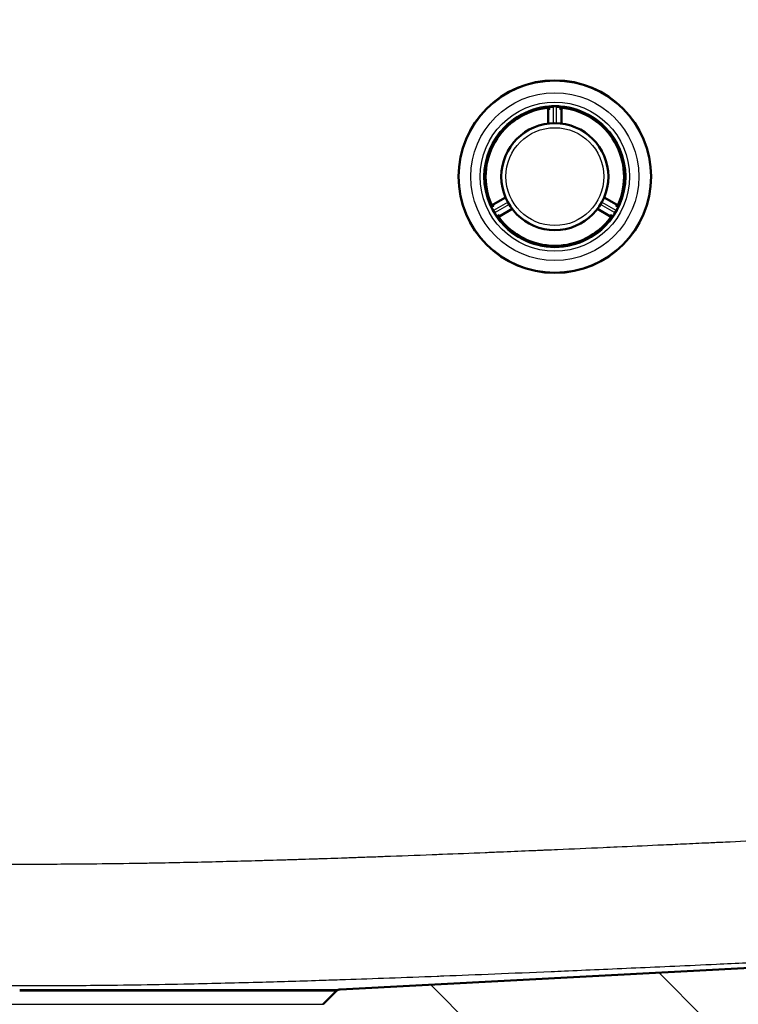
# Model space of a CAD drawing. Units: millimetres. Extents: x 0 to 2100, y 0 to 2970.
# Drawn here: x 602 to 736, y 1563 to 1747 of the extents above; entities that cross this region are included whole.
import ezdxf

# ---------------------------------------------------------------- set-up
doc = ezdxf.new("R2010")
doc.units = ezdxf.units.MM
doc.header["$LTSCALE"] = 10
for name, color, linetype, lineweight in [('Dimensions(ISO)', 7, 'Continuous', 25), ('Hatch', 7, 'Continuous', 9), ('Visible Edges(ISO)', 7, 'Continuous', 50), ('Visible Tangent Edges(ISO)', 7, 'Continuous', 25)]:
    doc.layers.add(name, color=color, linetype=linetype, lineweight=lineweight)
doc.styles.add('Text_3.5mm', font='arial.ttf', dxfattribs={"width": 0.9})
doc.dimstyles.new('KS-STANDARD', dxfattribs={"dimscale": 10, "dimtxt": 3.5, "dimasz": 2.5, "dimexe": 3.175, "dimexo": 0, "dimgap": 0.8, "dimtad": 1, "dimdec": 1, "dimrnd": 1e-08, "dimtxsty": 'Text_3.5mm', "dimcen": 0.09, "dimdle": 10, "dimclrd": 7, "dimclre": 7, "dimclrt": 7, "dimadec": 0, "dimazin": 2, "dimtfac": 0.714286, "dimtdec": 4, "dimtmove": 0, "dimatfit": 3, "dimfxl": 1, "dimtolj": 1, "dimlwd": 25, "dimlwe": 25, "dimarcsym": 0})

# ---------------------------------------------------------------- blocks, each defined once
blk = doc.blocks.new('*D7')
at = {"layer": 'Defpoints', "color": 0, "linetype": 'Continuous', "transparency": 16777216}
for p in [(1001.65, 1728.8), (620.24, 1495.34), (1119.37, 1495.34)]:
    blk.add_point(p, dxfattribs=at)
at = {"layer": 'Dimensions(ISO)', "color": 7, "linetype": 'Continuous', "lineweight": 25, "transparency": 16777216}
for p, q in [((1001.65, 1728.8), (1151.12, 1728.8)), ((1119.37, 1703.8), (1119.37, 1520.34)), ((620.24, 1495.34), (1151.12, 1495.34))]:
    blk.add_line(p, q, dxfattribs=at)
at = {"layer": 'Dimensions(ISO)', "color": 7, "linetype": 'Continuous', "transparency": 16777216}
for points in [[(1115.2, 1703.8), (1123.53, 1703.8), (1119.37, 1728.8)], [(1115.2, 1520.34), (1123.53, 1520.34), (1119.37, 1495.34)]]:
    blk.add_solid(points, dxfattribs=at)
at = {"layer": 'Dimensions(ISO)', "color": 7, "linetype": 'Continuous', "lineweight": 25, "transparency": 16777216, "insert": (1093.48, 1577.01), "char_height": 35, "attachment_point": 4, "rotation": 90, "style": 'Text_3.5mm'}
blk.add_mtext('\\A1;233', dxfattribs=at)

msp = doc.modelspace()

# ---------------------------------------------------------------- hatches: boundary and pattern name
at = {"layer": 'Hatch'}
h = msp.add_hatch(dxfattribs=at)
h.set_pattern_fill('ANSI31', color=256, scale=254, angle=90, style=0)
h.set_pattern_definition([(135, (0, 0), (-22.45064, -22.45064), [])])
edge = h.paths.add_edge_path()
edge.add_line((658.65, 1557.13), (646.47, 1557.13))
edge.add_line((646.47, 1557.13), (646.6, 1559.03))
edge.add_ellipse((647.6, 1558.96), major_axis=(-0.966, -0.259), ratio=1, start_angle=270, end_angle=341, ccw=False)
edge.add_line((647.34, 1559.93), (657.92, 1562.76))
edge.add_ellipse((657.66, 1563.73), major_axis=(-0.707, -0.707), ratio=1, start_angle=60, end_angle=90)
edge.add_line((658.37, 1563.02), (660.88, 1565.53))
edge.add_spline(control_points=[(660.88, 1565.53), (660.97, 1565.62), (661.07, 1565.69), (661.29, 1565.79), (661.41, 1565.82), (661.53, 1565.82)], knot_values=[-0.073508, -0.073508, -0.073508, -0.073508, -0.036758, -0.036758, -0.000003, -0.000003, -0.000003, -0.000003], degree=3, periodic=0)
edge.add_line((661.53, 1565.82), (874.4, 1576.98))
edge.add_line((874.4, 1576.98), (874.4, 1576.98))
edge.add_spline(control_points=[(874.4, 1576.98), (877.7, 1577.15), (880.93, 1577.98), (886.9, 1580.84), (889.58, 1582.86), (893.61, 1587.4), (895.09, 1589.75), (897.15, 1594.67), (897.77, 1597.19), (898, 1599.77)], knot_values=[-3.587775, -3.587775, -3.587775, -3.587775, -2.596666, -2.596666, -1.601473, -1.601473, -0.774515, -0.774515, -0.000006, -0.000006, -0.000006, -0.000006], degree=3, periodic=0)
edge.add_line((898, 1599.77), (911.49, 1753.98))
edge.add_ellipse((913.48, 1753.8), major_axis=(-2, 0), ratio=1, start_angle=270, end_angle=355, ccw=False)
edge.add_line((913.48, 1755.8), (918.17, 1755.8))
edge.add_ellipse((918.17, 1763.8), major_axis=(-1.39, -7.88), ratio=1, start_angle=10, end_angle=90)
edge.add_line((926.05, 1762.41), (926.36, 1764.15))
edge.add_ellipse((928.33, 1763.8), major_axis=(-2, 0), ratio=1, start_angle=270, end_angle=350, ccw=False)
edge.add_line((928.33, 1765.8), (930.12, 1765.8))
edge.add_ellipse((930.12, 1735.8), major_axis=(-29.84, 3.05), ratio=1, start_angle=270, end_angle=275.8321, ccw=False)
edge.add_line((933.17, 1765.65), (947.04, 1764.23))
edge.add_ellipse((946.54, 1759.26), major_axis=(-0.35, 4.99), ratio=1, start_angle=270, end_angle=350.1679, ccw=False)
edge.add_line((951.52, 1759.6), (951.58, 1758.8))
edge.add_line((951.58, 1758.8), (941.65, 1758.8))
edge.add_line((941.65, 1758.8), (939.65, 1758.8))
edge.add_line((939.65, 1758.8), (939.65, 1756.8))
edge.add_line((939.65, 1756.8), (937.23, 1756.8))
edge.add_ellipse((937.23, 1751.8), major_axis=(4.1, 2.87), ratio=1, start_angle=55, end_angle=90)
edge.add_line((934.36, 1755.9), (924.47, 1748.97))
edge.add_ellipse((917.59, 1758.8), major_axis=(11.68, 2.77), ratio=1, start_angle=270, end_angle=291.6619, ccw=False)
edge.add_ellipse((921.51, 1742.26), major_axis=(0.44, 4.98), ratio=1, start_angle=18.3381, end_angle=90)
edge.add_line((916.53, 1742.7), (903.64, 1595.36))
edge.add_spline(control_points=[(903.64, 1595.36), (903.29, 1591.41), (902.17, 1587.57), (898.48, 1580.53), (895.95, 1577.41), (890.33, 1572.76), (887.46, 1571.08), (881.46, 1568.82), (878.41, 1568.18), (875.32, 1568.02)], knot_values=[-4.30533, -4.30533, -4.30533, -4.30533, -3.115992, -3.115992, -1.921761, -1.921761, -0.929411, -0.929411, 0, 0, 0, 0], degree=3, periodic=0)
edge.add_line((875.32, 1568.02), (875.32, 1568.02))
edge.add_line((875.32, 1568.02), (669.89, 1557.25))
edge.add_spline(control_points=[(669.89, 1557.25), (669.71, 1557.24), (669.54, 1557.22), (669.19, 1557.17), (669.02, 1557.13), (668.85, 1557.09)], knot_values=[-0.104757, -0.104757, -0.104757, -0.104757, -0.052401, -0.052401, -0.000024, -0.000024, -0.000024, -0.000024], degree=3, periodic=0)
edge.add_line((668.85, 1557.09), (662.2, 1555.3))
edge.add_line((662.2, 1555.3), (649.22, 1555.3))
edge.add_line((649.22, 1555.3), (658.73, 1556.44))
edge.add_line((658.73, 1556.44), (658.65, 1557.13))

# ---------------------------------------------------------------- linework, layer by layer
at = {"layer": 'Visible Edges(ISO)'}
for p, q in [((700.4, 1730.37), (700.4, 1727.7)), ((702.9, 1727.7), (702.9, 1730.37)), ((692.43, 1713.9), (690.12, 1712.57)), ((713.18, 1712.57), (710.87, 1713.9)), ((691.37, 1710.4), (693.68, 1711.74)), ((709.62, 1711.74), (711.93, 1710.4)), ((874.4, 1576.98), (661.53, 1565.82)), ((684.84, 1568.43), (684.84, 1568.43)), ((660.88, 1565.53), (658.37, 1563.02))]:
    msp.add_line(p, q, dxfattribs=at)
for radius in [18, 10]:
    msp.add_circle((701.65, 1717.78), radius, dxfattribs=at)
for centre, radius, start, end in [((701.65, 1717.78), 12.93, 96.2943, 203.7057), ((700.15, 1730.37), 0.25, 0, 96.7945), ((703.15, 1730.37), 0.25, 83.2055, 180), ((701.65, 1717.78), 12.93, 336.2943, 83.7057), ((690, 1712.78), 0.25, 203.2055, 300), ((713.3, 1712.78), 0.25, 240, 336.7945), ((691.5, 1710.19), 0.25, 120, 216.7945), ((711.8, 1710.19), 0.25, 323.2055, 60), ((701.65, 1717.78), 12.93, 216.2943, 323.7057)]:
    msp.add_arc(centre, radius, start, end, dxfattribs=at)
msp.add_open_spline([(661.53, 1565.82), (661.41, 1565.82), (661.29, 1565.79), (661.07, 1565.69), (660.97, 1565.62), (660.88, 1565.53)], degree=3, knots=[-0.07350834, -0.07350834, -0.07350834, -0.07350834, -0.03675418, -0.03675418, -0.00000341, -0.00000341, -0.00000341, -0.00000341], dxfattribs=at)
at = {"layer": 'Visible Tangent Edges(ISO)'}
for p, q in [((700.23, 1730.63), (700.22, 1730.7)), ((701.4, 1731.01), (701.4, 1730.81)), ((701.4, 1727.77), (701.4, 1730.81)), ((701.9, 1731.01), (701.9, 1730.81)), ((701.9, 1730.81), (701.9, 1727.77)), ((703.07, 1730.63), (703.08, 1730.7)), ((689.81, 1712.58), (689.74, 1712.55)), ((690.24, 1711.48), (692.87, 1713)), ((693.12, 1712.56), (690.49, 1711.05)), ((712.81, 1711.05), (710.18, 1712.56)), ((710.43, 1713), (713.06, 1711.48)), ((713.49, 1712.58), (713.56, 1712.55)), ((690.07, 1711.38), (690.24, 1711.48)), ((690.32, 1710.95), (690.49, 1711.05)), ((712.98, 1710.95), (712.81, 1711.05)), ((713.23, 1711.38), (713.06, 1711.48)), ((691.23, 1710.13), (691.17, 1710.08)), ((712.07, 1710.13), (712.13, 1710.08)), ((710.81, 1569.52), (710.81, 1569.52)), ((685.18, 1568.45), (685.18, 1568.44)), ((601.65, 1566.45), (601.65, 1566.45)), ((544.93, 1563.02), (658.37, 1563.02))]:
    msp.add_line(p, q, dxfattribs=at)
for radius in [17.91, 15.69, 13.95, 13.25, 10, 9.95, 9.15]:
    msp.add_circle((701.65, 1717.78), radius, dxfattribs=at)
for radius, start, end in [(13.23, 94.5971, 205.4029), (13, 96.2943, 203.7057), (13.23, 88.9006, 91.0994), (13.03, 88.9006, 91.0994), (13.23, 334.5971, 85.4029), (13, 336.2943, 83.7057), (13.23, 208.9006, 211.0994), (13.03, 208.9006, 211.0994), (13.03, 328.9006, 331.0994), (13.23, 328.9006, 331.0994), (13.23, 214.5971, 325.4029), (13, 216.2943, 323.7057)]:
    msp.add_arc((701.65, 1717.78), radius, start, end, dxfattribs=at)
for centre, major_axis, ratio, start_param, end_param in [((700.51, 1730.65), (-0.0575, -0.0818), 0.003537, 4.708197, 5.917989), ((700.61, 1730.57), (-0.0636, -0.0772), 0.374407, 4.779525, 5.706027), ((700.51, 1730.63), (0.193, 0.052), 0.275338, 4.987579, 5.512095), ((700.61, 1730.77), (-0.017, 0.199), 0.660533, 4.656782, 6.277374), ((702.69, 1730.77), (0.017, 0.199), 0.660533, 0.005812, 1.626403), ((702.79, 1730.63), (0.193, -0.052), 0.275338, 3.912683, 4.437199), ((702.69, 1730.57), (-0.0636, 0.0772), 0.374407, 3.718751, 4.645253), ((702.79, 1730.65), (0.0575, -0.0818), 0.003537, 0.365197, 1.574988), ((689.93, 1712.33), (0.0421, 0.0907), 0.003537, 0.365197, 1.574988), ((690.05, 1712.28), (-0.0351, -0.0937), 0.374407, 3.718751, 4.645253), ((689.95, 1712.34), (-0.052, 0.193), 0.275338, 3.912683, 4.437199), ((713.25, 1712.28), (0.0351, -0.0937), 0.374407, 1.637932, 2.564434), ((713.35, 1712.34), (-0.052, -0.193), 0.275338, 4.987579, 5.512095), ((713.37, 1712.33), (-0.0421, 0.0907), 0.003537, 4.708197, 5.917989), ((689.88, 1712.19), (-0.181, -0.085), 0.660533, 0.005812, 1.626403), ((690.93, 1710.38), (-0.164, -0.114), 0.660533, 4.656782, 6.277374), ((691.09, 1710.37), (-0.141, 0.141), 0.275338, 4.987579, 5.512095), ((691.07, 1710.35), (0.0996, -0.0089), 0.003537, 4.708197, 5.917989), ((691.09, 1710.48), (0.0986, -0.0165), 0.374407, 4.779525, 5.706027), ((712.21, 1710.48), (0.0986, 0.0165), 0.374407, 3.718751, 4.645253), ((712.23, 1710.35), (-0.0996, -0.0089), 0.003537, 0.365197, 1.574988), ((712.21, 1710.37), (-0.141, -0.141), 0.275338, 3.912683, 4.437199), ((712.37, 1710.38), (0.164, -0.114), 0.660533, 0.005812, 1.626403), ((713.42, 1712.19), (0.181, -0.085), 0.660533, 4.656782, 6.277374)]:
    msp.add_ellipse(centre, major_axis=major_axis, ratio=ratio, start_param=start_param, end_param=end_param, dxfattribs=at)
for points, knots in [([(700.51, 1730.66), (700.47, 1730.68), (700.42, 1730.69), (700.33, 1730.71), (700.27, 1730.71), (700.22, 1730.7)], [0, 0, 0, 0, 0.01490119, 0.01490119, 0.03006778, 0.03006778, 0.03006778, 0.03006778]), ([(700.23, 1730.63), (700.27, 1730.63), (700.31, 1730.63), (700.38, 1730.61), (700.42, 1730.6), (700.45, 1730.58)], [-0.03006778, -0.03006778, -0.03006778, -0.03006778, -0.01490119, -0.01490119, 0, 0, 0, 0]), ([(700.59, 1730.96), (700.58, 1730.96), (700.57, 1730.96), (700.55, 1730.94), (700.54, 1730.92), (700.51, 1730.85), (700.51, 1730.8), (700.5, 1730.71), (700.5, 1730.68), (700.51, 1730.66)], [0, 0, 0, 0, 0.00385793, 0.00385793, 0.01003062, 0.01003062, 0.01687754, 0.01687754, 0.01960665, 0.01960665, 0.01960665, 0.01960665]), ([(700.58, 1730.59), (700.56, 1730.6), (700.55, 1730.61), (700.53, 1730.63), (700.52, 1730.65), (700.51, 1730.66)], [0, 0, 0, 0, 0.00672251, 0.00672251, 0.01344502, 0.01344502, 0.01344502, 0.01344502]), ([(700.74, 1730.41), (700.71, 1730.44), (700.68, 1730.46), (700.63, 1730.52), (700.6, 1730.55), (700.58, 1730.59)], [-0.03021558, -0.03021558, -0.03021558, -0.03021558, -0.01510779, -0.01510779, 0, 0, 0, 0]), ([(701.4, 1731.01), (701.28, 1731), (701.15, 1731), (700.87, 1730.99), (700.72, 1730.98), (700.59, 1730.96)], [0, 0, 0, 0, 0.03577717, 0.03577717, 0.0868971, 0.0868971, 0.0868971, 0.0868971]), ([(700.66, 1730.63), (700.65, 1730.65), (700.65, 1730.67), (700.66, 1730.7), (700.67, 1730.72), (700.69, 1730.75), (700.7, 1730.75), (700.72, 1730.76), (700.73, 1730.76), (700.74, 1730.77)], [-0.02239095, -0.02239095, -0.02239095, -0.02239095, -0.01687754, -0.01687754, -0.01003062, -0.01003062, -0.00385793, -0.00385793, 0, 0, 0, 0]), ([(700.74, 1730.41), (700.72, 1730.44), (700.7, 1730.47), (700.67, 1730.55), (700.67, 1730.59), (700.66, 1730.63)], [-0.08878765, -0.08878765, -0.08878765, -0.08878765, -0.07403005, -0.07403005, -0.06199913, -0.06199913, -0.06199913, -0.06199913]), ([(700.74, 1730.77), (700.84, 1730.78), (700.97, 1730.79), (701.2, 1730.8), (701.3, 1730.8), (701.4, 1730.81)], [-0.0868971, -0.0868971, -0.0868971, -0.0868971, -0.03577717, -0.03577717, 0, 0, 0, 0]), ([(702.71, 1730.96), (702.62, 1730.97), (702.52, 1730.98), (702.25, 1731), (702.08, 1731), (701.9, 1731.01)], [-0.08689476, -0.08689476, -0.08689476, -0.08689476, -0.05075119, -0.05075119, 0, 0, 0, 0]), ([(701.9, 1730.81), (702.04, 1730.8), (702.18, 1730.8), (702.4, 1730.78), (702.49, 1730.77), (702.56, 1730.77)], [0, 0, 0, 0, 0.05075119, 0.05075119, 0.08689476, 0.08689476, 0.08689476, 0.08689476]), ([(702.56, 1730.77), (702.58, 1730.76), (702.6, 1730.76), (702.63, 1730.73), (702.64, 1730.7), (702.65, 1730.66), (702.65, 1730.64), (702.64, 1730.63)], [-0.08054132, -0.08054132, -0.08054132, -0.08054132, -0.0716743, -0.0716743, -0.06221062, -0.06221062, -0.05815037, -0.05815037, -0.05815037, -0.05815037]), ([(702.64, 1730.63), (702.63, 1730.59), (702.63, 1730.55), (702.6, 1730.47), (702.58, 1730.44), (702.56, 1730.41)], [-0.02647363, -0.02647363, -0.02647363, -0.02647363, -0.01442582, -0.01442582, 0.00031507, 0.00031507, 0.00031507, 0.00031507]), ([(702.72, 1730.59), (702.69, 1730.55), (702.67, 1730.52), (702.63, 1730.47), (702.62, 1730.46), (702.59, 1730.44), (702.59, 1730.43), (702.57, 1730.42), (702.56, 1730.42), (702.56, 1730.41)], [-0.03021315, -0.03021315, -0.03021315, -0.03021315, -0.01396732, -0.01396732, -0.00698291, -0.00698291, -0.00304947, -0.00304947, 0.00000151, 0.00000151, 0.00000151, 0.00000151]), ([(702.79, 1730.66), (702.8, 1730.67), (702.8, 1730.68), (702.8, 1730.79), (702.79, 1730.86), (702.75, 1730.94), (702.73, 1730.96), (702.71, 1730.96)], [0.06093467, 0.06093467, 0.06093467, 0.06093467, 0.06221062, 0.06221062, 0.0716743, 0.0716743, 0.08054132, 0.08054132, 0.08054132, 0.08054132]), ([(702.79, 1730.66), (702.78, 1730.65), (702.77, 1730.63), (702.75, 1730.61), (702.74, 1730.6), (702.72, 1730.59)], [0, 0, 0, 0, 0.00672251, 0.00672251, 0.01344502, 0.01344502, 0.01344502, 0.01344502]), ([(703.08, 1730.7), (703.05, 1730.71), (703.03, 1730.71), (702.96, 1730.71), (702.92, 1730.7), (702.85, 1730.68), (702.82, 1730.67), (702.79, 1730.66)], [0, 0, 0, 0, 0.00758657, 0.00758657, 0.01972508, 0.01972508, 0.03006778, 0.03006778, 0.03006778, 0.03006778]), ([(702.85, 1730.58), (702.87, 1730.59), (702.89, 1730.6), (702.95, 1730.62), (702.98, 1730.63), (703.03, 1730.63), (703.05, 1730.63), (703.07, 1730.63)], [-0.03006778, -0.03006778, -0.03006778, -0.03006778, -0.01972508, -0.01972508, -0.00758657, -0.00758657, 0, 0, 0, 0]), ([(700.4, 1730.37), (700.4, 1730.37), (700.41, 1730.37), (700.49, 1730.38), (700.57, 1730.39), (700.7, 1730.41), (700.72, 1730.41), (700.74, 1730.41)], [-0.2239747, -0.2239747, -0.2239747, -0.2239747, -0.1874581, -0.1874581, -0.1290316, -0.1290316, -0.1168651, -0.1168651, -0.1168651, -0.1168651]), ([(700.45, 1730.58), (700.47, 1730.57), (700.48, 1730.56), (700.51, 1730.54), (700.52, 1730.53), (700.54, 1730.52)], [-0.01344502, -0.01344502, -0.01344502, -0.01344502, -0.00672251, -0.00672251, 0, 0, 0, 0]), ([(700.54, 1730.52), (700.57, 1730.5), (700.6, 1730.48), (700.67, 1730.44), (700.71, 1730.42), (700.74, 1730.41)], [0, 0, 0, 0, 0.01510779, 0.01510779, 0.03021558, 0.03021558, 0.03021558, 0.03021558]), ([(702.56, 1730.41), (702.56, 1730.41), (702.57, 1730.42), (702.59, 1730.42), (702.6, 1730.43), (702.62, 1730.44), (702.64, 1730.45), (702.69, 1730.47), (702.73, 1730.5), (702.76, 1730.52)], [-0.00000151, -0.00000151, -0.00000151, -0.00000151, 0.00304947, 0.00304947, 0.00698291, 0.00698291, 0.01396732, 0.01396732, 0.03021315, 0.03021315, 0.03021315, 0.03021315]), ([(702.56, 1730.41), (702.58, 1730.41), (702.6, 1730.41), (702.73, 1730.39), (702.81, 1730.38), (702.89, 1730.37), (702.9, 1730.37), (702.9, 1730.37)], [0.1358497, 0.1358497, 0.1358497, 0.1358497, 0.1480163, 0.1480163, 0.2064429, 0.2064429, 0.2429594, 0.2429594, 0.2429594, 0.2429594]), ([(702.76, 1730.52), (702.78, 1730.53), (702.79, 1730.54), (702.82, 1730.56), (702.83, 1730.57), (702.85, 1730.58)], [-0.01344502, -0.01344502, -0.01344502, -0.01344502, -0.00672251, -0.00672251, 0, 0, 0, 0]), ([(689.93, 1712.33), (689.92, 1712.33), (689.9, 1712.32), (689.81, 1712.27), (689.75, 1712.22), (689.7, 1712.15), (689.69, 1712.12), (689.7, 1712.1)], [0.06093467, 0.06093467, 0.06093467, 0.06093467, 0.06221064, 0.06221064, 0.07167433, 0.07167433, 0.08054132, 0.08054132, 0.08054132, 0.08054132]), ([(689.74, 1712.55), (689.75, 1712.53), (689.77, 1712.51), (689.8, 1712.45), (689.82, 1712.42), (689.88, 1712.37), (689.9, 1712.35), (689.93, 1712.33)], [0, 0, 0, 0, 0.00758657, 0.00758657, 0.01972508, 0.01972508, 0.03006778, 0.03006778, 0.03006778, 0.03006778]), ([(689.97, 1712.42), (689.94, 1712.43), (689.92, 1712.44), (689.88, 1712.48), (689.86, 1712.5), (689.83, 1712.55), (689.82, 1712.56), (689.81, 1712.58)], [-0.03006778, -0.03006778, -0.03006778, -0.03006778, -0.01972508, -0.01972508, -0.00758657, -0.00758657, 0, 0, 0, 0]), ([(689.93, 1712.33), (689.94, 1712.33), (689.96, 1712.32), (689.99, 1712.31), (690, 1712.31), (690.02, 1712.3)], [0, 0, 0, 0, 0.00672251, 0.00672251, 0.01344502, 0.01344502, 0.01344502, 0.01344502]), ([(689.95, 1712.08), (689.94, 1712.09), (689.94, 1712.11), (689.95, 1712.15), (689.96, 1712.18), (690, 1712.2), (690.01, 1712.21), (690.03, 1712.21)], [-0.08054132, -0.08054132, -0.08054132, -0.08054132, -0.07167433, -0.07167433, -0.06221064, -0.06221064, -0.05815037, -0.05815037, -0.05815037, -0.05815037]), ([(690.06, 1712.37), (690.04, 1712.38), (690.03, 1712.39), (690, 1712.4), (689.98, 1712.41), (689.97, 1712.42)], [-0.01344502, -0.01344502, -0.01344502, -0.01344502, -0.00672251, -0.00672251, 0, 0, 0, 0]), ([(690.02, 1712.3), (690.07, 1712.3), (690.11, 1712.29), (690.17, 1712.28), (690.19, 1712.28), (690.21, 1712.27), (690.22, 1712.26), (690.24, 1712.26), (690.24, 1712.25), (690.25, 1712.25), (690.25, 1712.25), (690.25, 1712.25), (690.25, 1712.25), (690.26, 1712.25), (690.26, 1712.25), (690.26, 1712.25), (690.26, 1712.25), (690.26, 1712.25), (690.26, 1712.25), (690.26, 1712.25), (690.26, 1712.25), (690.26, 1712.25), (690.26, 1712.25), (690.26, 1712.25), (690.26, 1712.25), (690.26, 1712.25), (690.26, 1712.25), (690.26, 1712.25)], [-0.2160098, -0.2160098, -0.2160098, -0.2160098, -0.0998634, -0.0998634, -0.049931, -0.049931, -0.0218057, -0.0218057, -0.0109022, -0.0109022, -0.0054504, -0.0054504, -0.001911, -0.001911, -0.0009437, -0.0009437, -0.0004712, -0.0004712, -0.0001809, -0.0001809, -0.0001063, -0.0001063, -0.0000685, -0.0000685, -0.0000247, -0.0000247, 0.0000013, 0.0000013, 0.0000013, 0.0000013]), ([(690.03, 1712.21), (690.06, 1712.22), (690.1, 1712.24), (690.18, 1712.26), (690.22, 1712.26), (690.26, 1712.25)], [-0.0264676, -0.0264676, -0.0264676, -0.0264676, -0.01446272, -0.01446272, 0.00032085, 0.00032085, 0.00032085, 0.00032085]), ([(690.26, 1712.25), (690.26, 1712.25), (690.26, 1712.25), (690.26, 1712.25), (690.26, 1712.25), (690.26, 1712.25), (690.26, 1712.25), (690.26, 1712.25), (690.26, 1712.25), (690.26, 1712.25), (690.26, 1712.25), (690.26, 1712.25), (690.26, 1712.25), (690.26, 1712.25), (690.26, 1712.25), (690.25, 1712.25), (690.25, 1712.25), (690.25, 1712.25), (690.25, 1712.25), (690.24, 1712.26), (690.24, 1712.26), (690.23, 1712.27), (690.22, 1712.28), (690.2, 1712.29), (690.19, 1712.3), (690.13, 1712.33), (690.1, 1712.35), (690.06, 1712.37)], [-0.0000013, -0.0000013, -0.0000013, -0.0000013, 0.0000247, 0.0000247, 0.0000685, 0.0000685, 0.0001063, 0.0001063, 0.0001809, 0.0001809, 0.0004712, 0.0004712, 0.0009437, 0.0009437, 0.001911, 0.001911, 0.0054504, 0.0054504, 0.0109022, 0.0109022, 0.0218057, 0.0218057, 0.049931, 0.049931, 0.0998634, 0.0998634, 0.2160098, 0.2160098, 0.2160098, 0.2160098]), ([(690.26, 1712.25), (690.25, 1712.27), (690.24, 1712.29), (690.19, 1712.41), (690.16, 1712.48), (690.13, 1712.55), (690.12, 1712.57), (690.12, 1712.57)], [0.1843925, 0.1843925, 0.1843925, 0.1843925, 0.1965591, 0.1965591, 0.2549857, 0.2549857, 0.2915023, 0.2915023, 0.2915023, 0.2915023]), ([(713.18, 1712.57), (713.18, 1712.57), (713.17, 1712.55), (713.15, 1712.48), (713.12, 1712.41), (713.06, 1712.29), (713.05, 1712.27), (713.04, 1712.25)], [-0.2787366, -0.2787366, -0.2787366, -0.2787366, -0.24222, -0.24222, -0.1837935, -0.1837935, -0.171627, -0.171627, -0.171627, -0.171627]), ([(713.24, 1712.37), (713.21, 1712.35), (713.17, 1712.34), (713.1, 1712.3), (713.07, 1712.28), (713.04, 1712.25)], [0, 0, 0, 0, 0.0151078, 0.0151078, 0.0302156, 0.0302156, 0.0302156, 0.0302156]), ([(713.04, 1712.25), (713.08, 1712.26), (713.12, 1712.28), (713.2, 1712.29), (713.24, 1712.3), (713.28, 1712.3)], [-0.0302156, -0.0302156, -0.0302156, -0.0302156, -0.0151078, -0.0151078, 0, 0, 0, 0]), ([(713.04, 1712.25), (713.08, 1712.26), (713.12, 1712.26), (713.2, 1712.24), (713.24, 1712.22), (713.28, 1712.21)], [-0.08878897, -0.08878897, -0.08878897, -0.08878897, -0.07383814, -0.07383814, -0.06200091, -0.06200091, -0.06200091, -0.06200091]), ([(713.33, 1712.42), (713.32, 1712.41), (713.3, 1712.4), (713.27, 1712.39), (713.26, 1712.38), (713.24, 1712.37)], [-0.01344501, -0.01344501, -0.01344501, -0.01344501, -0.00672251, -0.00672251, 0, 0, 0, 0]), ([(713.28, 1712.3), (713.3, 1712.31), (713.31, 1712.31), (713.34, 1712.32), (713.36, 1712.33), (713.37, 1712.33)], [0, 0, 0, 0, 0.00672251, 0.00672251, 0.01344501, 0.01344501, 0.01344501, 0.01344501]), ([(713.28, 1712.21), (713.29, 1712.21), (713.31, 1712.2), (713.34, 1712.17), (713.35, 1712.16), (713.36, 1712.13), (713.36, 1712.11), (713.36, 1712.09), (713.36, 1712.08), (713.35, 1712.08)], [-0.02239095, -0.02239095, -0.02239095, -0.02239095, -0.01687753, -0.01687753, -0.01003062, -0.01003062, -0.00385793, -0.00385793, 0, 0, 0, 0]), ([(713.49, 1712.58), (713.47, 1712.55), (713.45, 1712.51), (713.4, 1712.46), (713.37, 1712.43), (713.33, 1712.42)], [-0.03006778, -0.03006778, -0.03006778, -0.03006778, -0.01490119, -0.01490119, 0, 0, 0, 0]), ([(713.37, 1712.33), (713.41, 1712.36), (713.45, 1712.39), (713.51, 1712.46), (713.54, 1712.5), (713.56, 1712.55)], [0, 0, 0, 0, 0.01490119, 0.01490119, 0.03006778, 0.03006778, 0.03006778, 0.03006778]), ([(713.6, 1712.1), (713.6, 1712.11), (713.61, 1712.12), (713.6, 1712.15), (713.59, 1712.17), (713.54, 1712.23), (713.5, 1712.26), (713.42, 1712.31), (713.4, 1712.32), (713.37, 1712.33)], [0, 0, 0, 0, 0.00385793, 0.00385793, 0.01003062, 0.01003062, 0.01687753, 0.01687753, 0.01960665, 0.01960665, 0.01960665, 0.01960665]), ([(689.7, 1712.1), (689.74, 1712.02), (689.79, 1711.93), (689.91, 1711.69), (689.98, 1711.54), (690.07, 1711.38)], [-0.08689476, -0.08689476, -0.08689476, -0.08689476, -0.05075119, -0.05075119, 0, 0, 0, 0]), ([(690.24, 1711.48), (690.18, 1711.61), (690.11, 1711.73), (690.01, 1711.93), (689.98, 1712.01), (689.95, 1712.08)], [0, 0, 0, 0, 0.05075119, 0.05075119, 0.08689476, 0.08689476, 0.08689476, 0.08689476]), ([(690.32, 1710.95), (690.38, 1710.84), (690.45, 1710.74), (690.6, 1710.5), (690.69, 1710.37), (690.76, 1710.27)], [0, 0, 0, 0, 0.03577717, 0.03577717, 0.08689716, 0.08689716, 0.08689716, 0.08689716]), ([(690.86, 1710.5), (690.8, 1710.58), (690.72, 1710.69), (690.6, 1710.88), (690.54, 1710.96), (690.49, 1711.05)], [-0.08689716, -0.08689716, -0.08689716, -0.08689716, -0.03577717, -0.03577717, 0, 0, 0, 0]), ([(690.76, 1710.27), (690.77, 1710.26), (690.77, 1710.25), (690.8, 1710.24), (690.83, 1710.24), (690.9, 1710.26), (690.95, 1710.28), (691.03, 1710.32), (691.05, 1710.33), (691.07, 1710.35)], [0, 0, 0, 0, 0.00385792, 0.00385792, 0.01003058, 0.01003058, 0.01687749, 0.01687749, 0.01960665, 0.01960665, 0.01960665, 0.01960665]), ([(691.02, 1710.49), (691.01, 1710.48), (690.99, 1710.47), (690.95, 1710.46), (690.93, 1710.46), (690.9, 1710.46), (690.89, 1710.47), (690.87, 1710.48), (690.86, 1710.49), (690.86, 1710.5)], [-0.02239095, -0.02239095, -0.02239095, -0.02239095, -0.01687749, -0.01687749, -0.01003058, -0.01003058, -0.00385792, -0.00385792, 0, 0, 0, 0]), ([(691.16, 1710.68), (691.15, 1710.64), (691.13, 1710.6), (691.08, 1710.54), (691.05, 1710.52), (691.02, 1710.49)], [-0.08880942, -0.08880942, -0.08880942, -0.08880942, -0.07385628, -0.07385628, -0.06199921, -0.06199921, -0.06199921, -0.06199921]), ([(691.09, 1710.44), (691.09, 1710.43), (691.08, 1710.41), (691.08, 1710.38), (691.07, 1710.37), (691.07, 1710.35)], [0, 0, 0, 0, 0.00672251, 0.00672251, 0.01344502, 0.01344502, 0.01344502, 0.01344502]), ([(691.07, 1710.35), (691.07, 1710.3), (691.08, 1710.26), (691.12, 1710.17), (691.14, 1710.12), (691.17, 1710.08)], [0, 0, 0, 0, 0.01490119, 0.01490119, 0.03006778, 0.03006778, 0.03006778, 0.03006778]), ([(691.16, 1710.68), (691.16, 1710.63), (691.15, 1710.6), (691.13, 1710.52), (691.11, 1710.49), (691.09, 1710.44)], [-0.03021556, -0.03021556, -0.03021556, -0.03021556, -0.01510778, -0.01510778, 0, 0, 0, 0]), ([(691.37, 1710.4), (691.37, 1710.4), (691.36, 1710.41), (691.32, 1710.47), (691.27, 1710.53), (691.19, 1710.64), (691.18, 1710.66), (691.16, 1710.68)], [-0.4390053, -0.4390053, -0.4390053, -0.4390053, -0.4024887, -0.4024887, -0.3440622, -0.3440622, -0.3318958, -0.3318958, -0.3318958, -0.3318958]), ([(691.17, 1710.45), (691.17, 1710.48), (691.18, 1710.52), (691.18, 1710.6), (691.17, 1710.64), (691.16, 1710.68)], [0, 0, 0, 0, 0.01510778, 0.01510778, 0.03021556, 0.03021556, 0.03021556, 0.03021556]), ([(691.16, 1710.34), (691.17, 1710.36), (691.17, 1710.38), (691.17, 1710.41), (691.17, 1710.43), (691.17, 1710.45)], [-0.01344502, -0.01344502, -0.01344502, -0.01344502, -0.00672251, -0.00672251, 0, 0, 0, 0]), ([(691.23, 1710.13), (691.21, 1710.16), (691.19, 1710.19), (691.17, 1710.27), (691.16, 1710.3), (691.16, 1710.34)], [-0.03006778, -0.03006778, -0.03006778, -0.03006778, -0.01490119, -0.01490119, 0, 0, 0, 0]), ([(712.14, 1710.68), (712.12, 1710.66), (712.11, 1710.64), (712.03, 1710.53), (711.98, 1710.47), (711.94, 1710.41), (711.93, 1710.4), (711.93, 1710.4)], [0.3318859, 0.3318859, 0.3318859, 0.3318859, 0.3440526, 0.3440526, 0.4024791, 0.4024791, 0.4389957, 0.4389957, 0.4389957, 0.4389957]), ([(712.14, 1710.34), (712.14, 1710.32), (712.13, 1710.29), (712.12, 1710.23), (712.11, 1710.2), (712.09, 1710.16), (712.08, 1710.14), (712.07, 1710.13)], [-0.03006778, -0.03006778, -0.03006778, -0.03006778, -0.01972508, -0.01972508, -0.00758657, -0.00758657, 0, 0, 0, 0]), ([(712.14, 1710.68), (712.13, 1710.64), (712.12, 1710.61), (712.12, 1710.53), (712.13, 1710.49), (712.13, 1710.45)], [-0.00000118, -0.00000118, -0.00000118, -0.00000118, 0.01396814, 0.01396814, 0.0302144, 0.0302144, 0.0302144, 0.0302144]), ([(712.13, 1710.45), (712.13, 1710.43), (712.13, 1710.41), (712.13, 1710.38), (712.14, 1710.36), (712.14, 1710.34)], [-0.01344502, -0.01344502, -0.01344502, -0.01344502, -0.00672251, -0.00672251, 0, 0, 0, 0]), ([(712.13, 1710.08), (712.15, 1710.1), (712.16, 1710.12), (712.19, 1710.18), (712.21, 1710.22), (712.22, 1710.29), (712.23, 1710.32), (712.23, 1710.35)], [0, 0, 0, 0, 0.00758657, 0.00758657, 0.01972508, 0.01972508, 0.03006778, 0.03006778, 0.03006778, 0.03006778]), ([(712.28, 1710.49), (712.25, 1710.52), (712.22, 1710.55), (712.17, 1710.61), (712.15, 1710.64), (712.14, 1710.68)], [-0.02648492, -0.02648492, -0.02648492, -0.02648492, -0.01440801, -0.01440801, 0.00030416, 0.00030416, 0.00030416, 0.00030416]), ([(712.21, 1710.44), (712.19, 1710.49), (712.17, 1710.53), (712.15, 1710.6), (712.14, 1710.64), (712.14, 1710.68)], [-0.0302144, -0.0302144, -0.0302144, -0.0302144, -0.01396814, -0.01396814, 0.00000118, 0.00000118, 0.00000118, 0.00000118]), ([(712.23, 1710.35), (712.23, 1710.37), (712.22, 1710.38), (712.22, 1710.41), (712.21, 1710.43), (712.21, 1710.44)], [0, 0, 0, 0, 0.00672251, 0.00672251, 0.01344502, 0.01344502, 0.01344502, 0.01344502]), ([(712.23, 1710.35), (712.24, 1710.34), (712.25, 1710.34), (712.34, 1710.28), (712.41, 1710.25), (712.5, 1710.24), (712.53, 1710.25), (712.54, 1710.27)], [0.06093467, 0.06093467, 0.06093467, 0.06093467, 0.06221091, 0.06221091, 0.07167463, 0.07167463, 0.08054132, 0.08054132, 0.08054132, 0.08054132]), ([(712.44, 1710.5), (712.43, 1710.48), (712.41, 1710.47), (712.37, 1710.46), (712.34, 1710.46), (712.3, 1710.48), (712.29, 1710.49), (712.28, 1710.49)], [-0.08054132, -0.08054132, -0.08054132, -0.08054132, -0.07167463, -0.07167463, -0.06221091, -0.06221091, -0.05815037, -0.05815037, -0.05815037, -0.05815037]), ([(712.81, 1711.05), (712.73, 1710.93), (712.66, 1710.81), (712.53, 1710.63), (712.49, 1710.56), (712.44, 1710.5)], [0, 0, 0, 0, 0.05075119, 0.05075119, 0.08689476, 0.08689476, 0.08689476, 0.08689476]), ([(712.54, 1710.27), (712.59, 1710.34), (712.65, 1710.43), (712.8, 1710.65), (712.89, 1710.8), (712.98, 1710.95)], [-0.08689476, -0.08689476, -0.08689476, -0.08689476, -0.05075119, -0.05075119, 0, 0, 0, 0]), ([(713.35, 1712.08), (713.31, 1711.98), (713.26, 1711.86), (713.15, 1711.66), (713.11, 1711.57), (713.06, 1711.48)], [-0.08689712, -0.08689712, -0.08689712, -0.08689712, -0.03577717, -0.03577717, 0, 0, 0, 0]), ([(713.23, 1711.38), (713.29, 1711.49), (713.35, 1711.6), (713.48, 1711.85), (713.54, 1711.99), (713.6, 1712.1)], [0, 0, 0, 0, 0.03577717, 0.03577717, 0.08689712, 0.08689712, 0.08689712, 0.08689712]), ([(529.97, 1590.81), (530.31, 1590.8), (530.65, 1590.79), (530.99, 1590.78), (531.56, 1590.75), (532.13, 1590.73), (532.69, 1590.71), (533.59, 1590.68), (534.43, 1590.65), (535.35, 1590.62), (536.26, 1590.58), (537.17, 1590.55), (538.07, 1590.52), (538.96, 1590.49), (539.81, 1590.46), (540.73, 1590.43), (541.64, 1590.4), (542.55, 1590.36), (543.44, 1590.33), (544.34, 1590.3), (545.19, 1590.28), (546.11, 1590.25), (547.02, 1590.22), (547.92, 1590.19), (548.82, 1590.16), (549.72, 1590.13), (550.56, 1590.11), (551.49, 1590.08), (551.71, 1590.07), (551.92, 1590.06), (552.14, 1590.06), (554.69, 1589.98), (557.18, 1589.91), (559.62, 1589.84), (560.5, 1589.82), (561.33, 1589.8), (562.25, 1589.77), (565.93, 1589.68), (569.35, 1589.6), (573.01, 1589.53), (573.09, 1589.53), (573.17, 1589.53), (573.25, 1589.52), (575.31, 1589.48), (577.35, 1589.45), (579.37, 1589.42), (580.49, 1589.4), (581.59, 1589.38), (582.68, 1589.37), (584.06, 1589.35), (585.53, 1589.33), (586.95, 1589.32), (587.71, 1589.31), (588.46, 1589.3), (589.21, 1589.29), (590.93, 1589.28), (592.6, 1589.26), (594.32, 1589.26), (594.39, 1589.25), (594.47, 1589.25), (594.54, 1589.25), (598.15, 1589.23), (601.75, 1589.23), (605.31, 1589.24), (607.09, 1589.25), (608.88, 1589.25), (610.68, 1589.27), (612.23, 1589.28), (613.83, 1589.29), (615.37, 1589.3), (615.61, 1589.31), (615.84, 1589.31), (616.08, 1589.31), (618.71, 1589.34), (621.39, 1589.38), (624.11, 1589.42), (625.02, 1589.43), (625.96, 1589.45), (626.84, 1589.46), (628.62, 1589.5), (630.46, 1589.53), (632.23, 1589.57), (634, 1589.61), (635.84, 1589.65), (637.61, 1589.69), (639.38, 1589.73), (641.23, 1589.78), (642.99, 1589.83), (643.87, 1589.85), (644.76, 1589.87), (645.66, 1589.9), (646.56, 1589.92), (647.49, 1589.95), (648.37, 1589.98), (649.25, 1590), (650.14, 1590.03), (651.04, 1590.05), (651.93, 1590.08), (652.87, 1590.11), (653.75, 1590.14), (654.63, 1590.16), (655.52, 1590.19), (656.41, 1590.22), (656.79, 1590.23), (657.18, 1590.25), (657.57, 1590.26), (658.1, 1590.28), (658.63, 1590.29), (659.13, 1590.31), (660.01, 1590.34), (660.89, 1590.37), (661.79, 1590.4), (662.69, 1590.43), (663.63, 1590.46), (664.51, 1590.49), (665.39, 1590.53), (666.28, 1590.56), (667.18, 1590.59), (668.08, 1590.62), (669.03, 1590.66), (669.89, 1590.69), (672.76, 1590.79), (675.7, 1590.9), (678.72, 1591.02), (678.9, 1591.03), (679.09, 1591.03), (679.27, 1591.04), (679.73, 1591.06), (680.22, 1591.08), (680.65, 1591.09), (683.23, 1591.2), (685.9, 1591.3), (688.64, 1591.41), (689.55, 1591.45), (690.53, 1591.49), (691.41, 1591.53), (693.17, 1591.6), (695, 1591.68), (696.77, 1591.75), (697.65, 1591.79), (698.54, 1591.83), (699.44, 1591.87), (699.59, 1591.87), (699.75, 1591.88), (699.9, 1591.88), (700.66, 1591.92), (701.44, 1591.95), (702.17, 1591.98), (704.94, 1592.1), (707.78, 1592.22), (710.69, 1592.35), (711.57, 1592.39), (712.48, 1592.43), (713.31, 1592.47), (715.77, 1592.58), (718.3, 1592.69), (720.88, 1592.81), (721.61, 1592.84), (722.35, 1592.87), (723.1, 1592.91), (723.84, 1592.94), (724.47, 1592.97), (725.16, 1593), (726.64, 1593.07), (728.16, 1593.14), (729.71, 1593.21), (730.67, 1593.25), (731.64, 1593.3), (732.62, 1593.34), (733.22, 1593.37), (733.86, 1593.4), (734.43, 1593.43), (737.01, 1593.55), (739.63, 1593.67), (742.28, 1593.79), (742.34, 1593.8), (742.4, 1593.8), (742.46, 1593.8), (743.37, 1593.84), (744.31, 1593.89), (745.19, 1593.93), (747.82, 1594.05), (750.49, 1594.18), (753.21, 1594.31), (754.12, 1594.35), (755.07, 1594.4), (755.94, 1594.44), (758.57, 1594.56), (761.24, 1594.69), (763.96, 1594.82), (764.87, 1594.87), (765.83, 1594.91), (766.7, 1594.96), (769.74, 1595.1), (772.87, 1595.25), (776.07, 1595.41), (776.53, 1595.43), (777.02, 1595.46), (777.45, 1595.48), (779.81, 1595.59), (782.22, 1595.71), (784.69, 1595.83), (785.39, 1595.86), (786.11, 1595.9), (786.82, 1595.93), (787.28, 1595.96), (787.78, 1595.98), (788.21, 1596), (790.77, 1596.13), (793.43, 1596.26), (796.18, 1596.39), (797.1, 1596.44), (798.06, 1596.49), (798.96, 1596.53), (801.31, 1596.65), (803.66, 1596.76), (806.01, 1596.88), (807.3, 1596.94), (808.62, 1597.01), (809.87, 1597.07), (815.58, 1597.36), (821.47, 1597.65), (827.52, 1597.95), (828.46, 1598), (829.4, 1598.05), (830.37, 1598.09), (831.35, 1598.14), (832.19, 1598.19), (833.08, 1598.23), (836.8, 1598.42), (840.62, 1598.61), (844.52, 1598.81), (846.3, 1598.89), (848.1, 1598.99), (849.91, 1599.08), (850.61, 1599.11), (851.32, 1599.15), (852.04, 1599.18), (852.8, 1599.22), (853.43, 1599.25), (854.1, 1599.29), (860.11, 1599.59), (866.46, 1599.91), (873.14, 1600.25), (873.5, 1600.27), (873.87, 1600.29), (874.23, 1600.31)], [0, 0, 0, 0, 0.002921, 0.002921, 0.002921, 0.007813, 0.007813, 0.007813, 0.015625, 0.015625, 0.015625, 0.023438, 0.023438, 0.023438, 0.03125, 0.03125, 0.03125, 0.039063, 0.039063, 0.039063, 0.046875, 0.046875, 0.046875, 0.054688, 0.054688, 0.054688, 0.0625, 0.0625, 0.0625, 0.064344, 0.064344, 0.064344, 0.085938, 0.085938, 0.085938, 0.09375, 0.09375, 0.09375, 0.125, 0.125, 0.125, 0.125669, 0.125669, 0.125669, 0.143314, 0.143314, 0.143314, 0.153056, 0.153056, 0.153056, 0.165337, 0.165337, 0.165337, 0.171875, 0.171875, 0.171875, 0.186837, 0.186837, 0.186837, 0.1875, 0.1875, 0.1875, 0.21875, 0.21875, 0.21875, 0.234375, 0.234375, 0.234375, 0.247913, 0.247913, 0.247913, 0.25, 0.25, 0.25, 0.273438, 0.273438, 0.273438, 0.28125, 0.28125, 0.28125, 0.296875, 0.296875, 0.296875, 0.3125, 0.3125, 0.3125, 0.328125, 0.328125, 0.328125, 0.335938, 0.335938, 0.335938, 0.34375, 0.34375, 0.34375, 0.351563, 0.351563, 0.351563, 0.359375, 0.359375, 0.359375, 0.367188, 0.367188, 0.367188, 0.370492, 0.370492, 0.370492, 0.375, 0.375, 0.375, 0.382813, 0.382813, 0.382813, 0.390625, 0.390625, 0.390625, 0.398438, 0.398438, 0.398438, 0.40625, 0.40625, 0.40625, 0.432045, 0.432045, 0.432045, 0.433594, 0.433594, 0.433594, 0.4375, 0.4375, 0.4375, 0.460938, 0.460938, 0.460938, 0.46875, 0.46875, 0.46875, 0.484375, 0.484375, 0.484375, 0.492188, 0.492188, 0.492188, 0.493491, 0.493491, 0.493491, 0.5, 0.5, 0.5, 0.524908, 0.524908, 0.524908, 0.53241, 0.53241, 0.53241, 0.554584, 0.554584, 0.554584, 0.560832, 0.560832, 0.560832, 0.566964, 0.566964, 0.566964, 0.580357, 0.580357, 0.580357, 0.588679, 0.588679, 0.588679, 0.59375, 0.59375, 0.59375, 0.616673, 0.616673, 0.616673, 0.617188, 0.617188, 0.617188, 0.625, 0.625, 0.625, 0.648438, 0.648438, 0.648438, 0.65625, 0.65625, 0.65625, 0.679688, 0.679688, 0.679688, 0.6875, 0.6875, 0.6875, 0.714844, 0.714844, 0.714844, 0.71875, 0.71875, 0.71875, 0.740023, 0.740023, 0.740023, 0.746094, 0.746094, 0.746094, 0.75, 0.75, 0.75, 0.773438, 0.773438, 0.773438, 0.78125, 0.78125, 0.78125, 0.801717, 0.801717, 0.801717, 0.812971, 0.812971, 0.812971, 0.864547, 0.864547, 0.864547, 0.872584, 0.872584, 0.872584, 0.880627, 0.880627, 0.880627, 0.914292, 0.914292, 0.914292, 0.929624, 0.929624, 0.929624, 0.935547, 0.935547, 0.935547, 0.941729, 0.941729, 0.941729, 0.996988, 0.996988, 0.996988, 1, 1, 1, 1]), ([(874.4, 1577.47), (864.72, 1576.97), (855.39, 1576.5), (846.03, 1576.03), (843.69, 1575.91), (841.41, 1575.8), (839.1, 1575.68), (836.78, 1575.57), (834.54, 1575.45), (832.24, 1575.34), (829.94, 1575.22), (827.67, 1575.11), (825.43, 1575), (823.19, 1574.89), (821.02, 1574.78), (818.8, 1574.67), (809.92, 1574.22), (801.44, 1573.81), (793.25, 1573.4), (790.77, 1573.28), (788.32, 1573.16), (785.91, 1573.04), (780.39, 1572.77), (775.08, 1572.52), (770, 1572.27), (762.7, 1571.92), (755.8, 1571.59), (749.49, 1571.29), (747.44, 1571.19), (745.42, 1571.1), (743.45, 1571.01), (739.36, 1570.82), (735.47, 1570.63), (731.85, 1570.47), (726.49, 1570.22), (721.44, 1569.99), (716.78, 1569.79), (714.44, 1569.68), (712.11, 1569.58), (709.91, 1569.48), (707.72, 1569.39), (705.51, 1569.29), (703.44, 1569.2), (702.61, 1569.17), (701.78, 1569.13), (700.96, 1569.1), (693.63, 1568.79), (686.89, 1568.51), (680.91, 1568.28), (680.5, 1568.26), (680.09, 1568.25), (679.69, 1568.23), (673.5, 1567.99), (667.71, 1567.79), (662.54, 1567.61), (661.13, 1567.56), (659.75, 1567.52), (658.38, 1567.47), (654.4, 1567.34), (650.59, 1567.23), (647.04, 1567.13), (642.26, 1567), (637.72, 1566.89), (633.47, 1566.8), (627.21, 1566.67), (621.31, 1566.57), (615.62, 1566.52), (613.57, 1566.5), (611.55, 1566.48), (609.55, 1566.47), (604.41, 1566.44), (599.34, 1566.44), (594.18, 1566.47), (591.74, 1566.48), (589.29, 1566.5), (586.8, 1566.53), (582.91, 1566.57), (578.96, 1566.62), (574.82, 1566.7), (574.14, 1566.71), (573.45, 1566.72), (572.76, 1566.74), (569.26, 1566.81), (565.67, 1566.89), (561.81, 1566.98), (558.46, 1567.07), (555.04, 1567.16), (551.39, 1567.27), (548.73, 1567.35), (545.93, 1567.44), (543.05, 1567.53), (541.73, 1567.58), (540.39, 1567.62), (538.99, 1567.67), (536.12, 1567.77), (533.15, 1567.88), (530.07, 1567.99)], [0, 0, 0, 0, 0.03125, 0.03125, 0.03125, 0.0390625, 0.0390625, 0.0390625, 0.046875, 0.046875, 0.046875, 0.0546875, 0.0546875, 0.0546875, 0.0625, 0.0625, 0.0625, 0.09375, 0.09375, 0.09375, 0.1032456, 0.1032456, 0.1032456, 0.125, 0.125, 0.125, 0.15625, 0.15625, 0.15625, 0.1664056, 0.1664056, 0.1664056, 0.1875, 0.1875, 0.1875, 0.21875, 0.21875, 0.21875, 0.234375, 0.234375, 0.234375, 0.25, 0.25, 0.25, 0.2562956, 0.2562956, 0.2562956, 0.3125, 0.3125, 0.3125, 0.3163475, 0.3163475, 0.3163475, 0.375, 0.375, 0.375, 0.390935, 0.390935, 0.390935, 0.4375, 0.4375, 0.4375, 0.5, 0.5, 0.5, 0.5919523, 0.5919523, 0.5919523, 0.625, 0.625, 0.625, 0.7098965, 0.7098965, 0.7098965, 0.75, 0.75, 0.75, 0.8125, 0.8125, 0.8125, 0.8227966, 0.8227966, 0.8227966, 0.875, 0.875, 0.875, 0.9204436, 0.9204436, 0.9204436, 0.9535746, 0.9535746, 0.9535746, 0.96875, 0.96875, 0.96875, 1, 1, 1, 1]), ([(601.65, 1565.82), (604.38, 1565.82), (607.12, 1565.82), (609.83, 1565.82), (612.54, 1565.82), (615.22, 1565.82), (617.85, 1565.82), (620.14, 1565.82), (622.38, 1565.82), (624.57, 1565.82), (624.9, 1565.82), (625.24, 1565.82), (625.58, 1565.82), (628.08, 1565.82), (630.52, 1565.82), (632.85, 1565.82), (635.18, 1565.82), (637.42, 1565.82), (639.54, 1565.82), (641.09, 1565.82), (642.58, 1565.82), (643.99, 1565.82), (644.51, 1565.82), (645.02, 1565.82), (645.51, 1565.82), (647.37, 1565.82), (649.1, 1565.82), (650.67, 1565.82), (652.24, 1565.82), (653.65, 1565.82), (654.9, 1565.82), (655.66, 1565.82), (656.35, 1565.82), (656.98, 1565.82), (657.44, 1565.82), (657.86, 1565.82), (658.25, 1565.82), (659.18, 1565.82), (659.92, 1565.82), (660.46, 1565.82), (660.99, 1565.82), (661.33, 1565.82), (661.47, 1565.82), (661.51, 1565.82), (661.53, 1565.82), (661.53, 1565.82)], [0, 0, 0, 0, 0.0436075, 0.0436075, 0.0436075, 0.0872207, 0.0872207, 0.0872207, 0.125, 0.125, 0.125, 0.1308337, 0.1308337, 0.1308337, 0.174445, 0.174445, 0.174445, 0.2180346, 0.2180346, 0.2180346, 0.25, 0.25, 0.25, 0.2616242, 0.2616242, 0.2616242, 0.3052139, 0.3052139, 0.3052139, 0.3488037, 0.3488037, 0.3488037, 0.375, 0.375, 0.375, 0.3941737, 0.3941737, 0.3941737, 0.4395437, 0.4395437, 0.4395437, 0.4849136, 0.4849136, 0.4849136, 0.5, 0.5, 0.5, 0.5]), ([(601.65, 1565.53), (604.35, 1565.53), (607.06, 1565.53), (609.74, 1565.53), (612.42, 1565.53), (615.07, 1565.53), (617.68, 1565.53), (620.28, 1565.53), (622.84, 1565.53), (625.32, 1565.53), (627.79, 1565.53), (630.2, 1565.53), (632.51, 1565.53), (634.82, 1565.53), (637.03, 1565.53), (639.12, 1565.53), (641.22, 1565.53), (643.19, 1565.53), (645.03, 1565.53), (646.87, 1565.53), (648.58, 1565.53), (650.13, 1565.53), (651.68, 1565.53), (653.09, 1565.53), (654.32, 1565.53), (655.61, 1565.53), (656.72, 1565.53), (657.64, 1565.53), (658.55, 1565.53), (659.28, 1565.53), (659.81, 1565.53), (660.35, 1565.53), (660.68, 1565.53), (660.81, 1565.53), (660.86, 1565.53), (660.88, 1565.53), (660.88, 1565.53)], [0, 0, 0, 0, 0.0436146, 0.0436146, 0.0436146, 0.0872292, 0.0872292, 0.0872292, 0.1308437, 0.1308437, 0.1308437, 0.1744583, 0.1744583, 0.1744583, 0.2180514, 0.2180514, 0.2180514, 0.2616445, 0.2616445, 0.2616445, 0.3052377, 0.3052377, 0.3052377, 0.3488308, 0.3488308, 0.3488308, 0.3942035, 0.3942035, 0.3942035, 0.4395763, 0.4395763, 0.4395763, 0.4849491, 0.4849491, 0.4849491, 0.5000365, 0.5000365, 0.5000365, 0.5000365])]:
    msp.add_open_spline(points, degree=3, knots=knots, dxfattribs=at)

# ---------------------------------------------------------------- dimensions: what is measured, and where the dimension line sits
at = {"layer": 'Dimensions(ISO)', "color": 7, "linetype": 'Continuous', "lineweight": 25}
dim = msp.add_linear_dim(base=(1119.37, 1495.34), p1=(1001.65, 1728.8), p2=(620.24, 1495.34), angle=90, dimstyle='KS-STANDARD', override={"dimgap": 0.8, "dimdec": 0, "dimtol": 0, "dimlim": 0, "dimtp": 0, "dimtm": 0, "dimtdec": 4, "dimtofl": 0, "dimatfit": 1}, dxfattribs=at)
dim.commit()
dim.dimension.update_dxf_attribs({"geometry": '*D7', "text_midpoint": (1119.37, 1612.07), "dimtype": 160})

doc.saveas('drawing.dxf')
